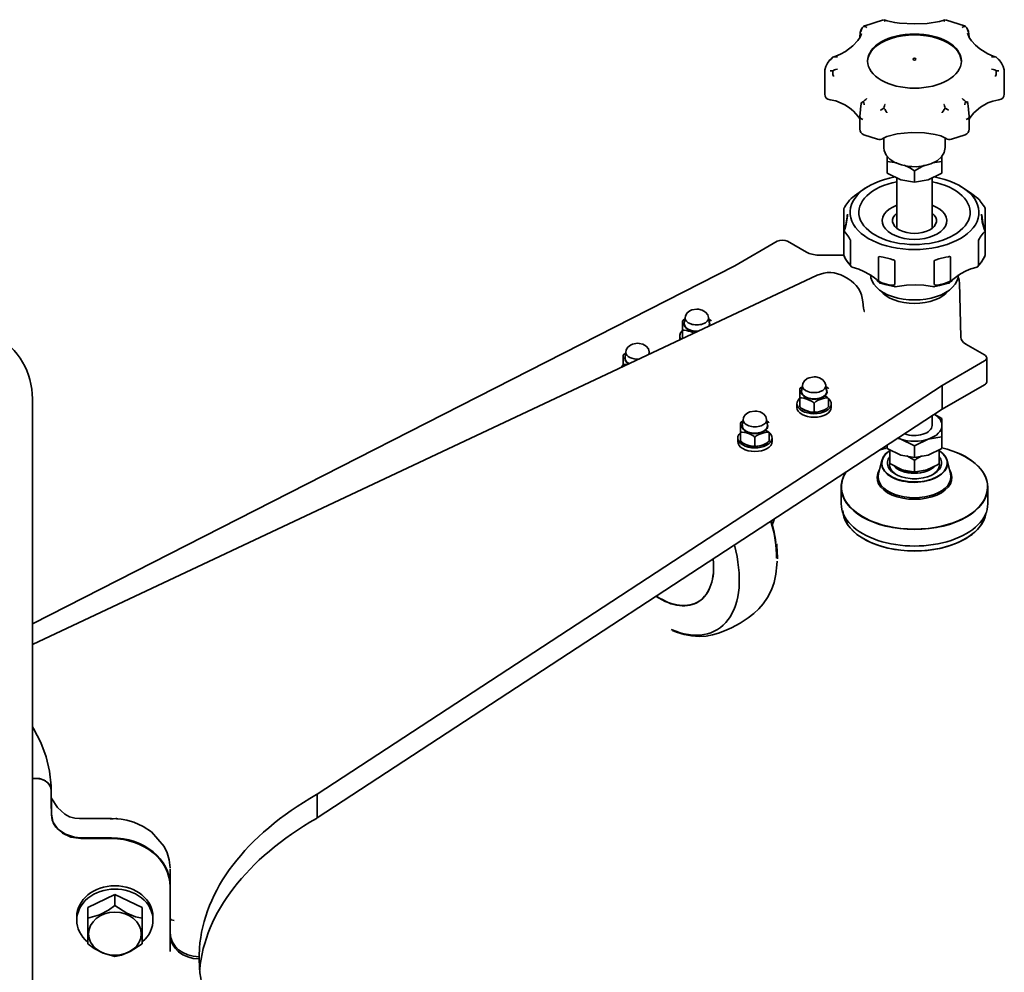
# Model space of a CAD drawing. Units: millimetres. Extents: x -2146 to 2250, y -398 to 1845.
# Drawn here: x 1733 to 2069, y 1156 to 1481 of the extents above; entities that cross this region are included whole.
import ezdxf

# ---------------------------------------------------------------- set-up
doc = ezdxf.new("R2010")
doc.units = ezdxf.units.MM
doc.layers.get('0').update_dxf_attribs({"lineweight": 35})
doc.layers.add('Thick Solid Layer', color=7, linetype='Continuous', lineweight=35)

# ---------------------------------------------------------------- blocks, each defined once
blk = doc.blocks.new('*X126')
for p, q in [((4885.14, 3423.25), (4884.85, 3421.3)), ((4893.4, 3421.3), (4893.11, 3423.25)), ((4883.28, 3416.93), (4883.28, 3415.71)), ((4884.23, 3416.12), (4884.23, 3418.57)), ((4864.93, 3411.58), (4864.64, 3409.63)), ((4873.02, 3410.79), (4872.9, 3411.58)), ((4864.01, 3406.56), (4864.01, 3406.9)), ((4925.15, 3400.15), (4924.87, 3398.2)), ((4933.41, 3398.2), (4933.13, 3400.15)), ((4924.24, 3393.02), (4924.24, 3395.46)), ((4934.04, 3393.02), (4934.04, 3395.46)), ((4923.29, 3393.83), (4923.29, 3392.61)), ((4929.14, 3391.38), (4929.14, 3393.83)), ((4934.99, 3392.61), (4934.99, 3393.83)), ((4904.94, 3388.48), (4904.65, 3386.53)), ((4913.2, 3386.53), (4912.91, 3388.48)), ((4903.08, 3382.16), (4903.08, 3380.94)), ((4904.03, 3381.35), (4904.03, 3383.79)), ((4908.93, 3379.71), (4908.93, 3382.16)), ((4913.83, 3381.35), (4913.83, 3383.79)), ((4914.78, 3380.94), (4914.78, 3382.16))]:
    blk.add_line(p, q)
for points in [[(4889.13, 3426.14), (4887.43, 3425.85), (4886.74, 3425.53), (4885.85, 3424.82), (4885.28, 3423.89), (4885.13, 3423.03)], [(4893.13, 3423.06), (4893.12, 3423.24), (4892.83, 3424.23), (4892.08, 3425.14), (4890.92, 3425.81), (4889.72, 3426.1), (4889.13, 3426.14)], [(4885.03, 3422.78), (4884.22, 3422.07)], [(4884.23, 3418.93), (4884.23, 3419.14), (4884.23, 3419.54), (4884.23, 3420.41), (4884.23, 3420.99), (4884.23, 3421.99), (4884.23, 3422.07), (4884.23, 3422.07), (4884.23, 3422.06)], [(4884.23, 3422.06), (4884.23, 3422), (4884.23, 3421.87), (4884.23, 3421.83)], [(4884.3, 3422.09), (4884.33, 3422.13), (4884.5, 3422.36), (4884.88, 3422.66), (4885.06, 3422.77)], [(4894.04, 3422.07), (4893.75, 3422.37), (4893.23, 3422.77)], [(4888.16, 3417.95), (4887.26, 3418.34), (4886.27, 3418.67), (4885.59, 3418.86), (4884.85, 3418.96), (4884.59, 3418.93), (4884.37, 3418.84), (4884.27, 3418.73), (4884.23, 3418.6), (4884.23, 3418.57)], [(4884.23, 3418.57), (4884.23, 3418.7), (4884.23, 3418.87), (4884.23, 3418.93)], [(4868.91, 3414.47), (4867.22, 3414.18), (4866.53, 3413.86), (4865.63, 3413.15), (4865.06, 3412.22), (4864.92, 3411.36)], [(4872.91, 3411.39), (4872.91, 3411.57), (4872.61, 3412.56), (4871.86, 3413.47), (4870.71, 3414.14), (4869.51, 3414.43), (4868.91, 3414.47)], [(4864.81, 3411.11), (4864, 3410.4)], [(4864.01, 3407.26), (4864.01, 3407.47), (4864.01, 3407.87), (4864.01, 3408.74), (4864.01, 3409.32), (4864.01, 3410.31), (4864.01, 3410.4), (4864.01, 3410.4), (4864.01, 3410.39)], [(4864.01, 3410.39), (4864.01, 3410.33), (4864.01, 3410.2), (4864.01, 3410.16)], [(4864.09, 3410.42), (4864.11, 3410.46), (4864.29, 3410.69), (4864.67, 3410.99), (4864.85, 3411.1)], [(4873.27, 3410.92), (4872.75, 3411.27)], [(4865.37, 3407.19), (4864.63, 3407.29), (4864.38, 3407.26), (4864.16, 3407.17), (4864.06, 3407.06), (4864.02, 3406.93), (4864.01, 3406.9)], [(4864.01, 3406.9), (4864.01, 3407.03), (4864.01, 3407.2), (4864.01, 3407.26)], [(4929.14, 3403.04), (4927.44, 3402.75), (4926.76, 3402.43), (4925.86, 3401.72), (4925.29, 3400.79), (4925.14, 3399.93)], [(4933.14, 3399.95), (4933.13, 3400.14), (4932.84, 3401.13), (4932.09, 3402.04), (4930.93, 3402.71), (4929.74, 3403), (4929.14, 3403.04)], [(4925.04, 3399.67), (4924.23, 3398.97)], [(4924.24, 3395.83), (4924.24, 3396.04), (4924.24, 3396.44), (4924.24, 3397.3), (4924.24, 3397.89), (4924.24, 3398.88), (4924.24, 3398.97), (4924.24, 3398.97), (4924.24, 3398.96)], [(4924.24, 3398.96), (4924.24, 3398.9), (4924.24, 3398.77), (4924.24, 3398.73)], [(4924.31, 3398.99), (4924.34, 3399.03), (4924.52, 3399.26), (4924.9, 3399.56), (4925.07, 3399.67)], [(4934.05, 3398.97), (4933.76, 3399.27), (4933.24, 3399.67)], [(4929.14, 3393.83), (4929.11, 3393.98), (4929.04, 3394.13), (4928.86, 3394.36), (4928.48, 3394.66), (4927.27, 3395.24), (4926.28, 3395.57), (4925.6, 3395.76), (4924.86, 3395.86), (4924.6, 3395.83), (4924.38, 3395.74), (4924.28, 3395.63), (4924.24, 3395.5), (4924.24, 3395.46)], [(4924.24, 3395.46), (4924.24, 3395.6), (4924.24, 3395.77), (4924.24, 3395.83)], [(4934.04, 3395.46), (4934.01, 3395.6), (4933.94, 3395.7), (4933.76, 3395.81), (4933.38, 3395.86), (4932.17, 3395.62), (4931.18, 3395.3), (4930.5, 3395.03), (4929.76, 3394.64), (4929.5, 3394.44), (4929.28, 3394.2), (4929.18, 3394.02), (4929.14, 3393.87), (4929.14, 3393.83)], [(4924.23, 3392.77), (4925.25, 3391.94), (4926.81, 3391.27), (4927.54, 3391.1)], [(4924.24, 3393.02), (4924.27, 3392.86), (4924.34, 3392.71), (4924.37, 3392.67)], [(4924.37, 3392.67), (4924.52, 3392.49), (4924.9, 3392.18), (4926.11, 3391.61), (4927.1, 3391.27), (4927.56, 3391.14)], [(4930.02, 3391), (4931.01, 3391.22), (4932, 3391.55), (4932.65, 3391.8)], [(4932.65, 3391.8), (4932.68, 3391.81), (4933.42, 3392.21), (4933.68, 3392.41), (4933.9, 3392.65), (4934, 3392.82), (4934.04, 3392.98), (4934.04, 3393.02)], [(4932.7, 3391.75), (4933.49, 3392.25), (4934.05, 3392.78)], [(4908.93, 3391.37), (4907.23, 3391.08), (4906.54, 3390.76), (4905.65, 3390.05), (4905.07, 3389.12), (4904.93, 3388.26)], [(4912.93, 3388.28), (4912.92, 3388.47), (4912.63, 3389.46), (4911.87, 3390.37), (4910.72, 3391.04), (4909.52, 3391.33), (4908.93, 3391.37)], [(4927.54, 3391.1), (4928.18, 3391.01)], [(4927.56, 3391.14), (4927.78, 3391.09), (4928.2, 3391.01)], [(4928.18, 3391.01), (4928.58, 3390.98), (4929.14, 3390.96)], [(4928.2, 3391.01), (4928.52, 3390.99), (4928.78, 3391.02)], [(4928.78, 3391.02), (4929, 3391.11), (4929.1, 3391.22), (4929.14, 3391.34), (4929.14, 3391.38)], [(4929.14, 3391.38), (4929.17, 3391.25), (4929.24, 3391.15), (4929.42, 3391.04), (4929.43, 3391.04)], [(4929.14, 3390.96), (4930.03, 3391)], [(4929.43, 3391.04), (4929.76, 3390.99)], [(4929.76, 3390.99), (4929.8, 3390.99), (4930.02, 3391)], [(4930.03, 3391), (4930.15, 3391.02), (4931.96, 3391.43), (4932.7, 3391.75)], [(4905.03, 3388.14), (4904.02, 3387.3)], [(4904.03, 3384.44), (4904.03, 3384.77), (4904.03, 3385.63), (4904.03, 3386.22), (4904.03, 3387.21), (4904.03, 3387.3), (4904.03, 3387.3), (4904.03, 3387.29)], [(4904.03, 3387.29), (4904.03, 3387.23), (4904.03, 3387.1), (4904.03, 3387.06)], [(4904.1, 3387.32), (4904.13, 3387.36), (4904.3, 3387.59), (4904.68, 3387.89)], [(4904.68, 3387.89), (4904.99, 3388.07)], [(4913.84, 3387.3), (4913.54, 3387.6), (4913.03, 3388)], [(4904.03, 3383.79), (4904.03, 3383.93), (4904.03, 3384.1), (4904.03, 3384.37), (4904.03, 3384.44)], [(4908.93, 3382.16), (4908.9, 3382.31), (4908.83, 3382.46), (4908.65, 3382.69), (4908.27, 3382.99), (4907.06, 3383.57), (4906.07, 3383.9), (4905.38, 3384.09), (4904.65, 3384.19), (4904.39, 3384.16), (4904.17, 3384.07), (4904.07, 3383.96), (4904.03, 3383.83), (4904.03, 3383.79)], [(4913.83, 3383.79), (4913.8, 3383.93), (4913.73, 3384.03), (4913.55, 3384.14), (4913.17, 3384.19), (4911.96, 3383.95), (4910.97, 3383.63), (4910.28, 3383.36), (4909.55, 3382.97), (4909.29, 3382.77), (4909.07, 3382.53), (4908.97, 3382.35), (4908.93, 3382.2), (4908.93, 3382.16)], [(4904.02, 3381.1), (4905.04, 3380.27), (4906.6, 3379.6), (4907.33, 3379.43)], [(4904.03, 3381.35), (4904.05, 3381.19), (4904.08, 3381.12)], [(4904.08, 3381.12), (4904.13, 3381.04), (4904.3, 3380.82), (4904.68, 3380.51), (4905.89, 3379.94), (4906.89, 3379.6), (4907.35, 3379.47)], [(4907.33, 3379.43), (4907.97, 3379.34)], [(4907.35, 3379.47), (4907.57, 3379.42), (4907.98, 3379.34)], [(4907.97, 3379.34), (4908.37, 3379.31), (4908.93, 3379.29)], [(4907.98, 3379.34), (4908.31, 3379.32), (4908.56, 3379.35)], [(4908.56, 3379.35), (4908.79, 3379.44), (4908.88, 3379.55), (4908.92, 3379.67), (4908.93, 3379.71)], [(4908.93, 3379.71), (4908.95, 3379.58), (4909.03, 3379.48), (4909.2, 3379.37), (4909.21, 3379.37)], [(4908.93, 3379.29), (4909.81, 3379.33)], [(4909.21, 3379.37), (4909.54, 3379.32)], [(4909.54, 3379.32), (4909.58, 3379.32), (4909.8, 3379.33)], [(4909.8, 3379.33), (4910.79, 3379.55), (4911.79, 3379.88), (4912.44, 3380.13)], [(4909.81, 3379.33), (4909.94, 3379.35), (4911.75, 3379.76), (4912.49, 3380.08)], [(4912.44, 3380.13), (4912.47, 3380.14), (4913.21, 3380.54), (4913.46, 3380.74), (4913.69, 3380.98), (4913.78, 3381.15), (4913.82, 3381.31), (4913.83, 3381.35)], [(4912.49, 3380.08), (4913.27, 3380.58), (4913.84, 3381.11)]]:
    blk.add_lwpolyline(points)
for centre, major_axis, start_param, end_param in [((4889.13, 3423.06), (4, 0), 3.056638, 6.36814), ((4889.13, 3416.93), (5.85, 0), 2.579795, 3.488494), ((4889.13, 3421.02), (4.39, 0), 3.028828, 4.766465), ((4889.13, 3421.09), (4.29, 0), 3.056638, 4.840244), ((4889.13, 3421.02), (4.39, 0), 2.855226, 3.028828), ((4889.13, 3421.09), (4.29, 0), 5.952304, 6.36814), ((4889.13, 3421.02), (4.39, 0), 6.026082, 6.569552), ((4889.13, 3415.71), (5.85, 0), 3.141593, 3.167249), ((4868.91, 3409.35), (4.39, 0), 2.855226, 3.974046), ((4868.91, 3409.42), (4.29, 0), 3.056638, 4.000327), ((4868.91, 3411.39), (4, 0), 3.056638, 3.141593), ((4868.91, 3411.39), (4, 0), 3.141593, 4.836786), ((4868.91, 3411.39), (4, 0), 5.955762, 6.282505), ((4868.91, 3411.39), (4, 0), 0.043354, 0.084955), ((4868.91, 3411.39), (4, 0), 6.282505, 6.326539), ((4868.91, 3405.26), (5.85, 0), 2.579795, 2.853739), ((4929.14, 3397.91), (4.39, 0), 2.855226, 6.569552), ((4929.14, 3399.96), (4, 0), 3.056638, 6.36814), ((4929.14, 3393.83), (5.85, 0), 2.579795, 7.201094), ((4929.14, 3397.99), (4.29, 0), 3.056638, 6.36814), ((4929.14, 3392.61), (5.85, 0), 3.141593, 6.283185), ((4908.93, 3388.29), (4, 0), 3.056638, 6.36814), ((4908.93, 3386.24), (4.39, 0), 2.855226, 6.569552), ((4908.93, 3386.32), (4.29, 0), 3.056638, 6.36814), ((4908.93, 3382.16), (5.85, 0), 2.579795, 7.201094), ((4908.93, 3380.94), (5.85, 0), 3.141593, 6.283185)]:
    blk.add_ellipse(centre, major_axis=major_axis, ratio=0.57735, start_param=start_param, end_param=end_param)
blk = doc.blocks.new('*X129')
for points in [[(4915.55, 3354.32), (4914.84, 3352.43), (4914.78, 3352.36)], [(4916.64, 3340.89), (4916.64, 3341.28), (4916.44, 3345.48), (4916.38, 3346.03)], [(4880.8, 3316.47), (4882.19, 3315.92), (4884.81, 3315.11), (4887.37, 3314.63), (4889.88, 3314.47), (4892.29, 3314.61), (4894.46, 3315), (4896.49, 3315.56), (4898.61, 3316.33), (4900.99, 3317.4), (4903.87, 3318.98), (4906.59, 3320.78), (4908.58, 3322.34), (4910.28, 3323.92), (4911.76, 3325.6), (4913.24, 3327.7), (4914.57, 3330.32), (4915.47, 3332.91), (4916.1, 3335.76), (4916.45, 3338.93), (4916.5, 3340.2)]]:
    blk.add_lwpolyline(points)
for centre, major_axis, start_param, end_param in [((4889.83, 3356.48), (-18.75, 32.48), 3.926991, 4.310713), ((4890.54, 3356.89), (-18.25, 31.61), 4.073623, 4.299363), ((4877.11, 3349.13), (18.75, -32.48), 5.623145, 7.428164), ((4876.4, 3348.72), (13.05, -22.6), 5.434953, 7.195601), ((4876.47, 3348.76), (13, -22.52), 5.437908, 7.192646)]:
    blk.add_ellipse(centre, major_axis=major_axis, ratio=0.57735, start_param=start_param, end_param=end_param)
blk = doc.blocks.new('*X130')
for p, q in [((4932.75, 3499.52), (4932.75, 3503.83)), ((4994, 3503.83), (4994, 3499.52)), ((4944.72, 3491.86), (4944.72, 3487.55)), ((4982.03, 3487.55), (4982.03, 3491.86)), ((4946.09, 3485.65), (4950.77, 3484.09)), ((4952.87, 3484.52), (4952.87, 3481.2)), ((4973.87, 3481.2), (4973.87, 3484.52)), ((4975.98, 3484.09), (4980.66, 3485.65)), ((4954, 3476.5), (4954, 3472.54)), ((4972.75, 3476.5), (4972.75, 3472.54)), ((4963.37, 3473.37), (4963.37, 3469.41)), ((4957.37, 3470.86), (4957.37, 3453.7)), ((4969.37, 3453.7), (4969.37, 3470.86)), ((4947.82, 3468.13), (4947.16, 3467.75)), ((4979.55, 3467.78), (4978.93, 3468.13)), ((4939.28, 3460.34), (4939.28, 3453.09)), ((4987.47, 3453.13), (4987.47, 3460.34)), ((4939.28, 3452.73), (4939.28, 3444.73)), ((4939.3, 3444.66), (4939.3, 3452.65)), ((4987.45, 3452.65), (4987.45, 3444.66)), ((4987.47, 3444.73), (4987.47, 3452.73)), ((4941.59, 3449.45), (4941.59, 3441.45)), ((4985.15, 3441.45), (4985.15, 3449.45)), ((4951.1, 3435.96), (4951.1, 3443.96)), ((4956.65, 3442.63), (4956.65, 3434.64)), ((4970.1, 3434.64), (4970.1, 3442.63)), ((4975.65, 3443.96), (4975.65, 3435.96)), ((4969.37, 3386.48), (4969.37, 3389.68)), ((4972.75, 3382.6), (4972.75, 3378.64)), ((4954, 3379.63), (4954, 3378.64)), ((4963.37, 3379.47), (4963.37, 3375.51)), ((4954.94, 3377.43), (4954.94, 3373.47)), ((4971.81, 3377.43), (4971.81, 3373.47)), ((4952.23, 3374.51), (4951.07, 3370.01)), ((4963.37, 3374.62), (4963.37, 3370.66)), ((4975.68, 3370.01), (4974.52, 3374.51)), ((4962.22, 3370.7), (4962.31, 3370.69)), ((4964.44, 3370.69), (4964.54, 3370.7)), ((4938.37, 3365.39), (4938.37, 3359.73)), ((4988.37, 3359.73), (4988.37, 3365.39))]:
    blk.add_line(p, q)
for points in [[(4946.28, 3522.75), (4945.95, 3522.54), (4945.66, 3522.27), (4945.51, 3522.09)], [(4952.85, 3524.88), (4946.04, 3522.65)], [(4946.04, 3522.63), (4946.2, 3522.73), (4946.26, 3522.73), (4946.26, 3522.73)], [(4952.92, 3524.86), (4953.01, 3524.73)], [(4953.33, 3524.71), (4952.99, 3524.85)], [(4953.32, 3524.29), (4953.32, 3524.3), (4953.29, 3524.33), (4953.14, 3524.56), (4953.01, 3524.73)], [(4954.04, 3524.47), (4953.33, 3524.71)], [(4972.74, 3524.48), (4971.85, 3524.24), (4967.65, 3523.63), (4963.33, 3523.46), (4958.31, 3523.71), (4956.61, 3523.92), (4955.06, 3524.21), (4954.04, 3524.47)], [(4973.44, 3524.72), (4972.74, 3524.48)], [(4973.43, 3524.71), (4973.76, 3524.85)], [(4973.76, 3524.85), (4973.43, 3524.71)], [(4973.74, 3524.73), (4973.61, 3524.56), (4973.46, 3524.33), (4973.43, 3524.3), (4973.43, 3524.29)], [(4973.76, 3524.85), (4973.44, 3524.72)], [(4973.74, 3524.73), (4973.82, 3524.86)], [(4980.71, 3522.65), (4973.9, 3524.88)], [(4980.49, 3522.73), (4980.49, 3522.73), (4980.55, 3522.73), (4980.79, 3522.54)], [(4945.25, 3520.22), (4944.79, 3518.93), (4944.03, 3517.8), (4942.32, 3515.97), (4939.86, 3514.08), (4938.08, 3513.07), (4936.57, 3512.42)], [(4944.87, 3520.5), (4944.72, 3518.96)], [(4945.51, 3522.09), (4945.18, 3521.51), (4944.87, 3520.5)], [(4945.96, 3522.54), (4945.54, 3522.09), (4945.26, 3521.49), (4945.18, 3520.84), (4945.19, 3520.83)], [(4945.96, 3522.54), (4946.04, 3522.63)], [(4946.39, 3522.52), (4945.96, 3522.54)], [(4946.39, 3522.52), (4946.73, 3522.42), (4947.09, 3522.27), (4947.14, 3522.24), (4947.15, 3522.23)], [(4979.6, 3522.23), (4979.61, 3522.24), (4979.66, 3522.27), (4980.02, 3522.42), (4980.36, 3522.52)], [(4980.79, 3522.54), (4980.36, 3522.52)], [(4981.56, 3520.83), (4981.56, 3520.84), (4981.49, 3521.49), (4981.21, 3522.09), (4980.79, 3522.54)], [(4981.81, 3520.8), (4981.7, 3521.17), (4981.22, 3522.09), (4981.19, 3522.13)], [(4990.19, 3512.42), (4988.36, 3513.22), (4985.7, 3514.91), (4984.23, 3516.16), (4982.85, 3517.63), (4982.55, 3518.02), (4982.16, 3518.59), (4981.5, 3520.28)], [(4982.03, 3518.96), (4981.81, 3520.8)], [(4935.54, 3512.13), (4934.51, 3511.15), (4933.69, 3510.08), (4933.12, 3508.95), (4932.82, 3507.78)], [(4934.64, 3511.11), (4934.65, 3511.13), (4934.78, 3511.3), (4935.51, 3512.09)], [(4935.82, 3512.18), (4935.37, 3512.06)], [(4935.49, 3512.09), (4935.51, 3512.09)], [(4935.51, 3512.09), (4936.03, 3512.16)], [(4936.57, 3512.42), (4935.82, 3512.18)], [(4937.1, 3512.18), (4937.08, 3512.18), (4937, 3512.18), (4936.49, 3512.19), (4936.03, 3512.16)], [(4990.72, 3512.16), (4990.25, 3512.19), (4989.74, 3512.18), (4989.67, 3512.18), (4989.65, 3512.18)], [(4990.93, 3512.18), (4990.19, 3512.42)], [(4990.72, 3512.16), (4991.24, 3512.09)], [(4991.38, 3512.06), (4990.93, 3512.18)], [(4993.93, 3507.78), (4993.63, 3508.94), (4993.06, 3510.07), (4992.25, 3511.14), (4991.21, 3512.13)], [(4991.24, 3512.09), (4991.97, 3511.3), (4992.1, 3511.13), (4992.11, 3511.11)], [(4991.24, 3512.09), (4991.26, 3512.09)], [(4932.84, 3507.9), (4932.75, 3506.96)], [(4932.75, 3503.83), (4932.75, 3505.5), (4932.75, 3506.96)], [(4935.51, 3507.45), (4934.78, 3507.47), (4934.65, 3507.45), (4934.64, 3507.45)], [(4935.51, 3507.45), (4935.47, 3506.85), (4935.53, 3506.17), (4935.7, 3505.56), (4935.7, 3505.55)], [(4936.03, 3507.75), (4935.51, 3507.45)], [(4936.03, 3507.75), (4936.49, 3507.92), (4937, 3508.05), (4937.08, 3508.06), (4937.1, 3508.06)], [(4989.65, 3508.06), (4989.67, 3508.06), (4989.74, 3508.05), (4990.25, 3507.92), (4990.72, 3507.75)], [(4991.24, 3507.45), (4990.72, 3507.75)], [(4991.05, 3505.55), (4991.05, 3505.56), (4991.21, 3506.17), (4991.28, 3506.85), (4991.24, 3507.45)], [(4992.11, 3507.45), (4992.1, 3507.45), (4991.97, 3507.47), (4991.24, 3507.45)], [(4994, 3506.96), (4993.91, 3507.9)], [(4994, 3506.96), (4994, 3505.5), (4994, 3503.83)], [(4934.6, 3497.52), (4936.5, 3497.17), (4938.39, 3496.45), (4939.57, 3495.84), (4941.16, 3494.81), (4942.55, 3493.64), (4943.38, 3492.81), (4944.16, 3491.84), (4944.32, 3491.61)], [(4945.25, 3496.63), (4945.11, 3495.5), (4944.93, 3494.28), (4944.72, 3491.83)], [(4945.22, 3496.34), (4945.26, 3496.45), (4945.54, 3496.78), (4945.96, 3497)], [(4945.25, 3496.75), (4945.22, 3496.34)], [(4945.96, 3497), (4946.39, 3497.38)], [(4946.26, 3495.83), (4946.25, 3495.84), (4946.2, 3496.05), (4945.96, 3497)], [(4947.15, 3498.01), (4947.14, 3498), (4947.09, 3497.96), (4946.73, 3497.68), (4946.39, 3497.38)], [(4953.01, 3495.18), (4953.14, 3495.54), (4953.29, 3495.9), (4953.32, 3495.95), (4953.32, 3495.96)], [(4973.43, 3495.96), (4973.43, 3495.95), (4973.46, 3495.9), (4973.61, 3495.54), (4973.74, 3495.18)], [(4980.36, 3497.38), (4980.02, 3497.68), (4979.66, 3497.96), (4979.61, 3498), (4979.6, 3498.01)], [(4980.36, 3497.38), (4980.79, 3497)], [(4980.79, 3497), (4980.55, 3496.05), (4980.49, 3495.84), (4980.49, 3495.83)], [(4980.79, 3497), (4981.21, 3496.78), (4981.49, 3496.45), (4981.53, 3496.35)], [(4981.51, 3496.98), (4981.5, 3496.71)], [(4981.53, 3496.35), (4981.5, 3496.83)], [(4981.54, 3496.22), (4981.5, 3496.63)], [(4982.03, 3491.83), (4981.82, 3494.27), (4981.64, 3495.5), (4981.54, 3496.22)], [(4982.34, 3491.47), (4983.63, 3493.09), (4985.93, 3495.05), (4988.36, 3496.46), (4990.07, 3497.12), (4992.15, 3497.52)], [(4952.93, 3494.68), (4951.95, 3494.13), (4951.77, 3494.01), (4951.75, 3494)], [(4953.01, 3495.18), (4952.93, 3494.68)], [(4952.93, 3494.68), (4953.31, 3494.19), (4953.65, 3493.65), (4953.89, 3493.17), (4953.89, 3493.16)], [(4972.86, 3493.16), (4972.86, 3493.17), (4973.1, 3493.65), (4973.44, 3494.19), (4973.82, 3494.68)], [(4973.82, 3494.68), (4973.74, 3495.18)], [(4975, 3494), (4974.98, 3494.01), (4974.8, 3494.13), (4973.82, 3494.68)], [(4944.32, 3491.61), (4944.45, 3491.41)], [(4944.45, 3491.41), (4944.75, 3490.89)], [(4981.86, 3490.61), (4982.33, 3491.46), (4982.34, 3491.47)], [(4952.61, 3484.39), (4953.96, 3485.08), (4957.51, 3485.95), (4962.22, 3486.36), (4966.83, 3486.23), (4970.37, 3485.75), (4972.4, 3485.22), (4974.14, 3484.39)], [(4952.87, 3481.2), (4952.99, 3480.22), (4953.67, 3478.68), (4954.92, 3477.31), (4956.69, 3476.16), (4958.92, 3475.31), (4961.42, 3474.82), (4962.41, 3474.74)], [(4962.41, 3474.74), (4964.03, 3474.72), (4966.61, 3475.02), (4968.99, 3475.7), (4971.05, 3476.73), (4972.63, 3478.1), (4973.54, 3479.55), (4973.87, 3481.22)], [(4954, 3476.5), (4954, 3478.47)], [(4957.29, 3476.09), (4954, 3476.5)], [(4972.75, 3476.5), (4969.48, 3476.09)], [(4972.75, 3478.43), (4972.75, 3476.5)], [(4954, 3472.54), (4958.69, 3470.21)], [(4961.79, 3474.31), (4959.82, 3475.27)], [(4963.37, 3473.37), (4961.79, 3474.31)], [(4966.82, 3475.22), (4963.37, 3473.37)], [(4968.06, 3470.21), (4972.75, 3472.54)], [(4958.69, 3470.21), (4963.37, 3469.41)], [(4963.37, 3469.41), (4968.06, 3470.21)], [(4947.21, 3467.78), (4946.36, 3467.26), (4945.74, 3466.86), (4942.87, 3464.76), (4941.72, 3463.86)], [(4979.9, 3467.57), (4979.53, 3467.78)], [(4985.03, 3463.86), (4984.87, 3463.98), (4982.91, 3465.5), (4980.1, 3467.44), (4979.9, 3467.57)], [(4939.94, 3461.61), (4940.95, 3463)], [(4941.27, 3463.4), (4941.24, 3463.36), (4940.95, 3463)], [(4941.67, 3463.82), (4941.26, 3463.39)], [(4985.49, 3463.38), (4985.08, 3463.82)], [(4985.8, 3463), (4985.49, 3463.39)], [(4985.8, 3463), (4986.81, 3461.61)], [(4939.42, 3460.74), (4939.33, 3460.56)], [(4939.94, 3461.61), (4939.56, 3461), (4939.47, 3460.83), (4939.42, 3460.74)], [(4987.31, 3460.78), (4987.19, 3460.99), (4986.81, 3461.61)], [(4987.42, 3460.56), (4987.31, 3460.77)], [(4939.33, 3452.86), (4939.48, 3453.26), (4939.96, 3454.92), (4940.36, 3457.62), (4940.37, 3458.13), (4940.37, 3458.17)], [(4940.52, 3458.49), (4940.52, 3458.42), (4940.51, 3457.89), (4940.11, 3455.11), (4939.6, 3453.39), (4939.44, 3452.96)], [(4987.31, 3452.96), (4987.1, 3453.51), (4986.48, 3455.9), (4986.23, 3458.49)], [(4986.37, 3458.2), (4986.63, 3455.68), (4987.22, 3453.38), (4987.42, 3452.86)], [(4939.3, 3452.66), (4939.3, 3452.68), (4939.31, 3452.69), (4939.35, 3452.68), (4939.56, 3452.5), (4939.94, 3452.04)], [(4986.81, 3452.04), (4987.19, 3452.49), (4987.28, 3452.59), (4987.35, 3452.65), (4987.39, 3452.67), (4987.43, 3452.69), (4987.44, 3452.69), (4987.45, 3452.67), (4987.45, 3452.66)], [(4940.95, 3450.64), (4939.94, 3452.04)], [(4940.95, 3450.64), (4941.33, 3450.04), (4941.42, 3449.86), (4941.49, 3449.73), (4941.53, 3449.64), (4941.57, 3449.55), (4941.58, 3449.51), (4941.59, 3449.48), (4941.59, 3449.46)], [(4985.16, 3449.46), (4985.16, 3449.49), (4985.18, 3449.54), (4985.23, 3449.68), (4985.51, 3450.18), (4985.8, 3450.64)], [(4986.81, 3452.04), (4985.8, 3450.64)], [(4939.3, 3444.62), (4939.3, 3444.66)], [(4940.45, 3442.37), (4939.76, 3443.45), (4939.59, 3443.78), (4939.44, 3444.12), (4939.36, 3444.34), (4939.32, 3444.48), (4939.3, 3444.58), (4939.3, 3444.62)], [(4939.3, 3444.62), (4939.32, 3444.41)], [(4939.32, 3444.41), (4939.38, 3444.18), (4939.43, 3444.07)], [(4939.41, 3444.12), (4940.17, 3442.77), (4941.92, 3440.6)], [(4941.59, 3441.42), (4941.59, 3441.4), (4941.57, 3441.35), (4941.53, 3441.31), (4941.37, 3441.36), (4940.76, 3441.96), (4940.45, 3442.37)], [(4951.1, 3443.97), (4951.12, 3443.99), (4951.15, 3444.01), (4951.29, 3444.04), (4951.96, 3443.99), (4952.67, 3443.87)], [(4955.09, 3443.29), (4952.67, 3443.87)], [(4955.09, 3443.29), (4956, 3443), (4956.24, 3442.91), (4956.39, 3442.84), (4956.5, 3442.78), (4956.58, 3442.72), (4956.62, 3442.69), (4956.64, 3442.66), (4956.65, 3442.65)], [(4970.1, 3442.65), (4970.11, 3442.67), (4970.14, 3442.7), (4970.24, 3442.77), (4970.73, 3442.99), (4971.66, 3443.29)], [(4974.08, 3443.87), (4971.66, 3443.29)], [(4974.08, 3443.87), (4975, 3444.02), (4975.24, 3444.04), (4975.4, 3444.04), (4975.5, 3444.03), (4975.59, 3444.01), (4975.62, 3444), (4975.64, 3443.98), (4975.64, 3443.97)], [(4984.83, 3440.6), (4985.89, 3441.82), (4986.22, 3442.25)], [(4986.18, 3442.2), (4985.62, 3441.55), (4985.45, 3441.41), (4985.3, 3441.32), (4985.22, 3441.31), (4985.18, 3441.35), (4985.16, 3441.39), (4985.16, 3441.42)], [(4987.24, 3443.96), (4987.23, 3443.93), (4986.62, 3442.84), (4986.18, 3442.2)], [(4986.22, 3442.25), (4987.34, 3444.12)], [(4987.45, 3444.62), (4987.45, 3444.59), (4987.43, 3444.49), (4987.39, 3444.33), (4987.24, 3443.96)], [(4987.36, 3444.16), (4987.36, 3444.18), (4987.45, 3444.62)], [(4987.45, 3444.66), (4987.45, 3444.62)], [(4941.59, 3441.45), (4941.59, 3441.42)], [(4941.98, 3440.57), (4941.86, 3440.67), (4941.85, 3440.68)], [(4941.93, 3440.61), (4942.12, 3440.48), (4942.26, 3440.43)], [(4942.06, 3440.47), (4944.43, 3439.74), (4946.13, 3438.98), (4947.97, 3437.97), (4949.56, 3436.9), (4950.4, 3436.21), (4951.04, 3435.49)], [(4975.71, 3435.49), (4976.42, 3436.28), (4977.76, 3437.31), (4979.06, 3438.13), (4981.04, 3439.19), (4982.61, 3439.86), (4984.69, 3440.47)], [(4984.48, 3440.43), (4984.63, 3440.48), (4984.82, 3440.61)], [(4984.9, 3440.68), (4984.89, 3440.67), (4984.76, 3440.57)], [(4985.16, 3441.42), (4985.15, 3441.45)], [(4951.19, 3435.3), (4951.01, 3435.53)], [(4951.1, 3435.93), (4951.1, 3435.96)], [(4956.65, 3434.61), (4956.64, 3434.58), (4956.6, 3434.51), (4956.49, 3434.44), (4956.1, 3434.36), (4954.65, 3434.46), (4952.23, 3435.14), (4951.82, 3435.33), (4951.45, 3435.55), (4951.25, 3435.7), (4951.16, 3435.81), (4951.11, 3435.89), (4951.1, 3435.93)], [(4975.64, 3435.93), (4975.64, 3435.9), (4975.59, 3435.82), (4975.48, 3435.69), (4975.1, 3435.42), (4973.64, 3434.83), (4971.22, 3434.35), (4970.82, 3434.35), (4970.44, 3434.38), (4970.25, 3434.45), (4970.15, 3434.51), (4970.11, 3434.57), (4970.1, 3434.61)], [(4975.74, 3435.54), (4975.56, 3435.3)], [(4975.65, 3435.96), (4975.64, 3435.93)], [(4951.19, 3435.3), (4951.41, 3435.12), (4951.61, 3435.02)], [(4951.44, 3435.08), (4953.37, 3434.51), (4956.9, 3433.77)], [(4951.61, 3435.02), (4951.64, 3435.01)], [(4956.61, 3433.75), (4960.67, 3434.33), (4963.81, 3434.41), (4966.55, 3434.3), (4970.14, 3433.75)], [(4956.65, 3434.64), (4956.65, 3434.61)], [(4956.65, 3433.81), (4956.72, 3433.8)], [(4956.72, 3433.8), (4956.75, 3433.8), (4956.86, 3433.82)], [(4969.85, 3433.77), (4971.89, 3434.15), (4975.31, 3435.08)], [(4969.89, 3433.82), (4970, 3433.8), (4970.06, 3433.8)], [(4970.06, 3433.8), (4970.1, 3433.81)], [(4970.1, 3434.61), (4970.1, 3434.64)], [(4975.11, 3435.01), (4975.16, 3435.03)], [(4975.16, 3435.03), (4975.34, 3435.12), (4975.56, 3435.3)], [(4970.13, 3390.32), (4972.75, 3388.85)], [(4972.75, 3388.85), (4972.75, 3386.48)], [(4972.75, 3386.48), (4972.75, 3382.6)], [(4958.69, 3381.8), (4957.59, 3382.12)], [(4963.37, 3379.47), (4958.69, 3381.8)], [(4968.06, 3381.8), (4963.37, 3379.47)], [(4972.75, 3382.6), (4968.06, 3381.8)], [(4954, 3378.64), (4958.69, 3376.32)], [(4968.06, 3376.32), (4972.75, 3378.64)], [(4954.94, 3377.43), (4954.94, 3378.26)], [(4958.69, 3376.32), (4963.37, 3375.51)], [(4963.37, 3374.62), (4960.79, 3376.12)], [(4963.37, 3375.51), (4968.06, 3376.32)], [(4965.84, 3376.06), (4964.01, 3375.03), (4963.79, 3374.89)], [(4971.81, 3378.19), (4971.81, 3378.06), (4971.81, 3377.43)], [(4954.94, 3373.47), (4959.16, 3371.31)], [(4963.79, 3374.89), (4963.37, 3374.62)], [(4967.59, 3371.31), (4971.18, 3373.06), (4971.81, 3373.47)], [(4956.44, 3370.16), (4955.66, 3370.93), (4955.59, 3371.01)], [(4959.16, 3371.31), (4962.24, 3370.7)], [(4962.24, 3370.7), (4962.74, 3370.67), (4963.37, 3370.66)], [(4963.37, 3370.66), (4964.48, 3370.7)], [(4964.48, 3370.7), (4967.59, 3371.31)], [(4971.16, 3371.01), (4970.38, 3370.21), (4970.31, 3370.16)]]:
    blk.add_lwpolyline(points)
for centre, radius, start, end in [((4934.75, 3499.52), 2, 180, 265.6165), ((4992, 3499.52), 2, 274.3835, 0), ((4946.72, 3487.55), 2, 180, 251.5651), ((4980.03, 3487.55), 2, 288.4349, 0), ((4951.41, 3485.99), 2, 251.5651, 306.8958), ((4975.34, 3485.99), 2, 233.1042, 288.4349), ((4942.03, 3463.48), 0.5, 127.5716, 135.7054), ((4984.72, 3463.48), 0.5, 44.2946, 52.4284), ((4939.78, 3460.34), 0.5, 154.1809, 180), ((4986.97, 3460.34), 0.5, 0, 25.8191), ((4939.78, 3452.73), 0.5, 157.0474, 180), ((4986.97, 3452.73), 0.5, 0, 22.9526)]:
    blk.add_arc(centre, radius, start, end)
for centre, major_axis in [((4963.37, 3510.76), (16, 0)), ((4963.37, 3511.41), (0.5, 0))]:
    blk.add_ellipse(centre, major_axis=major_axis, ratio=0.57735)
for centre, major_axis, ratio, start_param, end_param in [((4963.37, 3510.47), (16, 0), 0.57735, 0, 3.141593), ((4946.72, 3518.93), (-2, 0), 0.57735, 6.250839, 6.283185), ((4980.03, 3518.93), (2, 0), 0.57735, 0.000001, 0.032429), ((4946.72, 3491.86), (2, 0), 0.57735, 3.141593, 4.18879), ((4980.03, 3491.86), (-2, 0), 0.57735, 2.094395, 3.141593), ((4963.37, 3459.15), (-22, 0), 0.57735, 5.016808, 10.687515), ((4963.37, 3459.15), (-19, 0), 0.57735, 5.033678, 10.674286), ((4942.03, 3463.48), (-0.305, 0.396), 0.112101, 6.177048, 6.409198), ((4939.78, 3460.34), (-0.45, 0.218), 0.786392, 5.861354, 6.283185), ((4963.37, 3456.29), (-11, 0), 0.57735, 5.28932, 10.418643), ((4986.97, 3460.34), (0.45, 0.218), 0.786392, 0, 0.421832), ((4963.37, 3456.29), (-7.5, 0), 0.57735, 5.639684, 10.068279), ((4939.32, 3452.62), (0.0145, -0.0608), 0.31246, 3.773365, 4.059125), ((4987.43, 3452.62), (0.0145, 0.0608), 0.31246, 5.365653, 5.651413), ((4941.57, 3449.48), (0.0145, -0.0608), 0.31246, 0.917533, 1.203293), ((4985.18, 3449.48), (0.0145, 0.0608), 0.31246, 1.938299, 2.22406), ((4939.78, 3444.73), (0.5, 0), 0.57735, 3.141593, 3.408956), ((4951.16, 3443.94), (0.0508, -0.0364), 0.754344, 3.351891, 3.637652), ((4956.59, 3442.65), (0.0508, -0.0364), 0.754344, 0.496059, 0.781819), ((4970.16, 3442.65), (0.0508, 0.0364), 0.754344, 2.359773, 2.645534), ((4975.59, 3443.94), (0.0508, 0.0364), 0.754344, 5.787126, 6.072887), ((4986.97, 3444.73), (0.5, 0), 0.57735, 6.015822, 6.283185), ((4963.37, 3437.92), (-15, 0), 0.57735, 0, 3.141593), ((4963.37, 3435.47), (-12.75, 0), 0.57735, 0.423281, 2.718312), ((4963.37, 3386.48), (9.38, 0), 0.57735, 0, 0.75871), ((4963.37, 3386.48), (6, 0), 0.57735, 4.128172, 6.283185), ((4963.37, 3386.48), (9.38, 0), 0.57735, 5.235988, 6.283185), ((4963.37, 3386.48), (9.38, 0), 0.57735, 4.077936, 4.18879), ((4963.37, 3386.48), (9.38, 0), 0.57735, 4.18879, 5.235988), ((4963.37, 3365.39), (25, 0), 0.57735, 1.956801, 2.052952), ((4963.37, 3365.47), (-24.93, 0), 0.57735, 5.090708, 5.191836), ((4963.37, 3365.47), (-24.93, 0), 0.57735, 3.140976, 4.326831), ((4963.37, 3365.39), (25, 0), 0.57735, 0, 1.186367), ((4963.37, 3373.55), (-11.27, 0), 0.57735, 5.576578, 10.144935), ((4963.37, 3373.61), (-11.17, 0), 0.57735, 5.575342, 10.115328), ((4963.37, 3373.61), (-9.25, 0), 0.57735, 5.861096, 9.846867), ((4963.37, 3373.04), (8.54, 0), 0.57735, 3.004596, 3.565821), ((4963.37, 3374.69), (7.88, 0), 0.57735, 3.593439, 5.820664), ((4963.37, 3374.73), (7.87, 0), 0.57735, 3.595764, 5.769166), ((4963.37, 3373.04), (8.54, 0), 0.57735, 5.858957, 6.420182), ((4963.37, 3365.39), (25, 0), 0.57735, 2.783694, 3.141593), ((4963.37, 3365.47), (-24.93, 0), 0.57735, 5.927995, 6.283186), ((4963.37, 3368.64), (-12.78, 0), 0.57735, 5.933594, 9.774369), ((4963.37, 3368.95), (-12.44, 0), 0.57735, 6.135333, 9.57263), ((4956.01, 3369.23), (0.59, -1.76), 0.408248, 1.982357, 2.93139), ((4963.37, 3373.04), (8.54, 0), 0.57735, 3.764562, 3.926991), ((4963.37, 3375.12), (-7.87, 0), 0.57735, 1.029089, 1.692987), ((4963.37, 3375.53), (8.44, 0), 0.57735, 4.586157, 4.838621), ((4963.37, 3366.78), (1.85, 0), 0.816497, 1.09628, 2.045313), ((4963.37, 3373.04), (8.54, 0), 0.57735, 5.497787, 5.660216), ((4970.74, 3369.23), (0.59, 1.76), 0.408248, 0.210203, 1.159236), ((4963.37, 3365.39), (25, 0), 0.57735, 3.141593, 6.283185), ((4963.37, 3365.47), (-24.93, 0), 0.57735, 0, 0.187912), ((4963.37, 3365.47), (-24.93, 0), 0.57735, 0.187912, 3.140976), ((4963.37, 3359.73), (-25, 0), 0.57735, 0, 3.141593), ((4963.37, 3357.77), (-24.5, 0), 0.57735, 0.079638, 3.061954), ((4963.37, 3357.69), (-24.4, 0), 0.57735, 0.021557, 2.923093)]:
    blk.add_ellipse(centre, major_axis=major_axis, ratio=ratio, start_param=start_param, end_param=end_param)
blk = doc.blocks.new('*X133')
for p, q in [((4690.65, 3226.38), (4681.4, 3222.02)), ((4699.9, 3222.02), (4690.65, 3226.38)), ((4690.65, 3222.73), (4690.65, 3226.38)), ((4681.4, 3218.37), (4681.4, 3222.02)), ((4699.9, 3218.37), (4699.9, 3222.02)), ((4677.65, 3218.81), (4677.65, 3217.66)), ((4703.65, 3217.66), (4703.65, 3218.81))]:
    blk.add_line(p, q)
for points in [[(4691.24, 3252.33), (4690.96, 3252.35), (4689.1, 3252.18)], [(4691.59, 3252.29), (4691.24, 3252.33)], [(4681.4, 3218.37), (4685.45, 3219.46), (4688.43, 3221.09), (4690.65, 3222.73)], [(4690.65, 3222.73), (4694.7, 3220.01), (4697.68, 3218.82), (4699.9, 3218.37)], [(4681.4, 3209.65), (4681.4, 3210.72), (4681.4, 3213.34), (4681.4, 3216.9), (4681.4, 3218.37)], [(4699.9, 3218.37), (4699.9, 3216.9), (4699.9, 3213.34), (4699.9, 3210.72), (4699.9, 3209.65)], [(4690.65, 3205.29), (4686.61, 3206.38), (4683.62, 3208.01), (4681.4, 3209.65)], [(4699.9, 3209.65), (4695.86, 3206.93), (4692.87, 3205.74), (4690.65, 3205.29)]]:
    blk.add_lwpolyline(points)
for centre, start_param, end_param in [((4690.65, 3217.66), 2.382, 7.060882), ((4690.65, 3218.81), 3.141593, 6.283185)]:
    blk.add_ellipse(centre, major_axis=(-13, 0), ratio=0.816497, start_param=start_param, end_param=end_param)
blk.add_ellipse((4690.65, 3213.04), major_axis=(9, 0), ratio=0.816497)
blk = doc.blocks.new('*X135')
for p, q in [((4663.9, 3266.05), (4662.5, 3266.05)), ((4689.51, 3245.76), (4678.99, 3245.76)), ((4709.51, 3229.53), (4709.51, 3229.08)), ((4709.51, 3229.08), (4709.51, 3223.43)), ((4709.51, 3223.43), (4709.51, 3207))]:
    blk.add_line(p, q)
for points in [[(4663.9, 3266.05), (4665.56, 3265.82), (4667.03, 3265.16), (4668.14, 3264.14), (4668.69, 3263.16)], [(4668.69, 3263.16), (4668.78, 3262.88), (4668.9, 3262.03)], [(4668.99, 3253.81), (4669.51, 3251.3)], [(4669.51, 3251.3), (4669.58, 3251.13), (4669.71, 3250.85)], [(4669.71, 3250.85), (4671.24, 3248.75), (4673.76, 3246.96), (4676.88, 3245.95), (4678.99, 3245.76)], [(4719.4, 3205.19), (4719.39, 3204.81)], [(4719.39, 3204.81), (4719.4, 3204.44)], [(4719.4, 3204.44), (4719.51, 3201.55)]]:
    blk.add_lwpolyline(points)
for centre, major_axis, ratio, start_param, end_param in [((4689.51, 3229.53), (20, 0), 0.811458, 0, 1.570796), ((4719.51, 3213.31), (10, 0), 0.811458, 3.141593, 4.700807), ((4855.89, 3266.05), (0, 12692.3), 0.010755, 1.575591, 1.575651), ((4855.89, 3204.81), (-136.5, 0), 0.57735, 0.041475, 0.785398)]:
    blk.add_ellipse(centre, major_axis=major_axis, ratio=ratio, start_param=start_param, end_param=end_param)
blk = doc.blocks.new('*X136')
for p, q in [((4916.57, 3449.28), (4902.13, 3440.94)), ((4926.52, 3445.58), (4920.11, 3449.28)), ((4939.32, 3444.49), (4930.68, 3444.56)), ((4662.5, 3318.8), (4902.13, 3440.94)), ((4930.13, 3437.67), (4662.5, 3311.72)), ((4940.79, 3436.47), (4939.39, 3437.28)), ((4978.67, 3435.2), (4979.12, 3416.6)), ((4945.94, 3426.51), (4945.76, 3428.67)), ((4987.29, 3410.49), (4980.88, 3414.2)), ((4988.02, 3401.31), (4988.02, 3409.47)), ((4987.29, 3408.45), (4972.85, 3400.12)), ((4759.65, 3260.7), (4972.85, 3400.12)), ((4987.29, 3400.29), (4972.85, 3391.95)), ((4972.85, 3400.12), (4972.85, 3391.95)), ((4759.65, 3252.54), (4972.85, 3391.95)), ((4662.5, 3266.05), (4663.9, 3266.05)), ((4668.99, 3254.11), (4668.9, 3262.38)), ((4759.37, 3260.54), (4759.65, 3260.7)), ((4759.65, 3260.7), (4759.65, 3252.54)), ((4689.51, 3252.35), (4678.55, 3252.35)), ((4759.37, 3252.37), (4759.65, 3252.54)), ((4678.99, 3245.51), (4689.51, 3245.51)), ((4709.51, 3235.18), (4709.51, 3229.53)), ((4709.51, 3229.53), (4709.51, 3229.08))]:
    blk.add_line(p, q)
for points in [[(4946.29, 3425.31), (4946.26, 3425.35), (4946.16, 3425.54), (4945.94, 3426.51)], [(4668.9, 3262.27), (4668.87, 3263.52), (4668.34, 3268.51), (4667.17, 3273.45), (4665.35, 3278.31), (4662.9, 3283.07), (4662.54, 3283.68)], [(4668.68, 3263.15), (4668.61, 3263.34), (4667.78, 3264.54), (4666.52, 3265.44), (4664.96, 3265.96), (4663.9, 3266.05)], [(4668.9, 3261.98), (4668.68, 3263.15)], [(4668.99, 3253.66), (4668.95, 3257.82), (4668.9, 3261.98)], [(4676.95, 3252.45), (4675.19, 3252.92), (4673.59, 3253.8), (4671.12, 3256.11), (4669.17, 3259.03), (4668.9, 3259.54)], [(4669.44, 3251.28), (4669.23, 3251.92), (4668.99, 3253.66)], [(4669.63, 3250.83), (4669.44, 3251.28)], [(4678.99, 3245.51), (4675.68, 3245.98), (4672.74, 3247.31), (4670.51, 3249.37), (4669.63, 3250.83)], [(4678.55, 3252.35), (4676.95, 3252.45)], [(4709.51, 3235.48), (4709.16, 3238.29), (4708.45, 3240.67), (4707.43, 3242.83), (4703.14, 3247.78), (4700.3, 3249.66), (4697.12, 3251.07), (4695.87, 3251.47), (4694.73, 3251.76), (4692.84, 3252.12), (4689.51, 3252.35)], [(4710.85, 3217.61), (4709.87, 3217.75), (4709.73, 3217.83), (4709.68, 3217.9), (4709.53, 3218.26), (4709.5, 3218.35)], [(4719.51, 3208.08), (4719.4, 3205.46)], [(4719.4, 3205.46), (4719.39, 3204.81)], [(4719.39, 3204.81), (4719.4, 3204.44)]]:
    blk.add_lwpolyline(points)
for centre, start, end in [((4934.39, 3428.62), 60, 115.2018), ((4935.79, 3427.81), 4.9227, 60)]:
    blk.add_arc(centre, 10, start, end)
for centre, major_axis, ratio, start_param, end_param in [((4918.34, 3448.26), (-2.5, 0), 0.57735, 3.926991, 5.497787), ((4930.76, 3448.03), (6, 0), 0.57735, 3.926991, 4.698305), ((4962.67, 3435.07), (-16, 0), 0.57735, 3.155676, 3.355537), ((4985.12, 3416.64), (6, 0), 0.57735, 3.155676, 3.926991), ((4985.52, 3409.47), (-2.5, 0), 0.57735, 2.356194, 3.926991), ((4985.52, 3401.31), (2.5, 0), 0.57735, 5.497787, 6.283185), ((4563.86, 3262), (105.04, 0), 0.57735, 6.282774, 6.289356), ((4855.89, 3204.81), (-136.5, 0), 0.57735, 5.497787, 6.24171), ((4855.89, 3196.65), (-136.5, 0), 0.57735, 5.497787, 6.231359), ((4689.51, 3229.08), (20, 0), 0.821535, 0, 1.570796), ((4719.51, 3218.95), (-10, 0), 0.808939, 0, 0.008727), ((4719.51, 3212.65), (10, 0), 0.821535, 3.141593, 4.700807)]:
    blk.add_ellipse(centre, major_axis=major_axis, ratio=ratio, start_param=start_param, end_param=end_param)
blk = doc.blocks.new('*X137')
blk.add_line((4662.5, 3156.6), (4662.5, 3395.57))
blk.add_arc((4637.5, 3395.57), 25, 0, 60)
blk = doc.blocks.new('*X123')
at = {"color": 0, "linetype": 'ByBlock'}
for name in ['*X130', '*X136', '*X137', '*X126', '*X129', '*X135', '*X133']:
    blk.add_blockref(name, (0, 0), dxfattribs=at)

msp = doc.modelspace()

# ---------------------------------------------------------------- block references
at = {"layer": 'Thick Solid Layer'}
msp.add_blockref('*X123', (-2924.71, -2044.32), dxfattribs=at)

doc.saveas('drawing.dxf')
